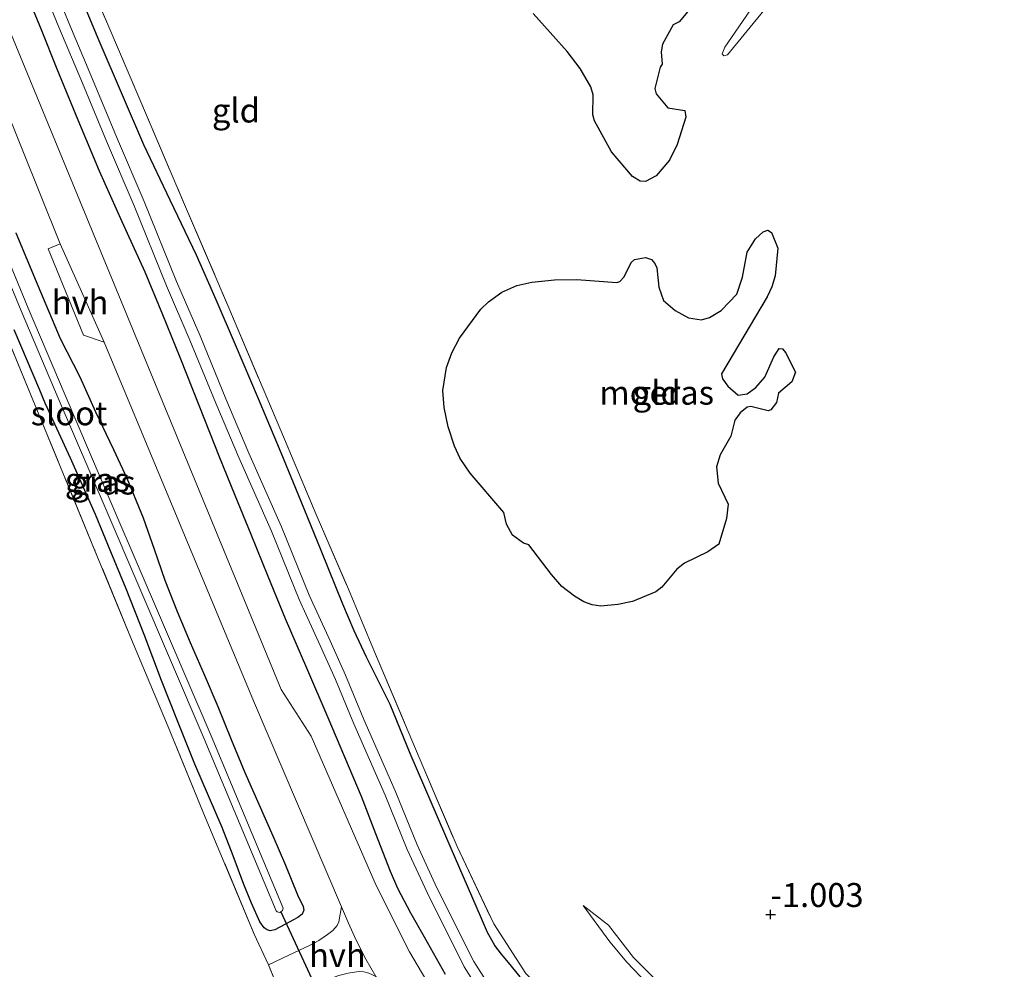
# Model space of a CAD drawing. Units: metres. Extents: x 49998 to 60000, y 406249 to 412500.
# Drawn here: x 51197 to 51300, y 408292 to 408391 of the extents above; entities that cross this region are included whole.
import ezdxf
from ezdxf.enums import TextEntityAlignment as Align

# ---------------------------------------------------------------- set-up
doc = ezdxf.new("R2010")
doc.units = ezdxf.units.M
doc.linetypes.add('IE-TERREINAFSCHEIDING', pattern=[10, 8, -2])
doc.layers.get('0').update_dxf_attribs({"lineweight": 25})
for name, color, linetype in [('B-ME-GW-HOOGTEPUNT-S-B1', 10, 'Continuous'), ('B-ME-GW-INSTEEKWATERGANG-L-B1', 10, 'Continuous'), ('B-ME-IE-MOERAS-GV-B6', 10, 'Continuous'), ('B-ME-KW-DUIKER-L-B1', 10, 'Continuous')]:
    doc.layers.add(name, color=color, linetype=linetype)
for name, color, linetype, lineweight in [('B-ME-GW-KRUINLIJN-L-B1', 93, 'Continuous', 18), ('B-ME-GW-TEENLIJN-L-B1', 93, 'Continuous', 18), ('B-ME-IE-GRASLAND-GV-B6', 93, 'Continuous', 18), ('B-ME-IE-GRONDWERKLIJN-GROND_INGERICHT-GV-B6', 253, 'Continuous', 18), ('B-ME-IE-TERREINAFSCHEIDING-DOORGANG-L-B1', 8, 'IE-TERREINAFSCHEIDING-KUNSTMATIG-OPEN', 18), ('B-ME-IE-TERREINAFSCHEIDING-RASTERHEKWERK-L-B1', 8, 'IE-TERREINAFSCHEIDING', 18), ('B-ME-OG-WATER-GV-B6', 153, 'Continuous', 18), ('B-ME-VH-VERH_SOORT-BITUMEN-GV-B6', 8, 'IE-TERREINAFSCHEIDING-NATUURLIJK-HOUTWAL', 18), ('B-ME-VH-VERH_SOORT-HALF_VERHARDING-GV-B6', 8, 'IE-TERREINAFSCHEIDING-NATUURLIJK-HOUTWAL', 18)]:
    doc.layers.add(name, color=color, linetype=linetype, lineweight=lineweight)
doc.styles.add('NLCS-ISO', font='NLCS-ISO.TTF')
doc.linetypes.add('IE-TERREINAFSCHEIDING-KUNSTMATIG-OPEN', pattern='A,7,-1.5,[67,NLCS.SHX,S=0.75,R=0,X=0,Y=0],-1.5', length=10)
doc.linetypes.add('IE-TERREINAFSCHEIDING-NATUURLIJK-HOUTWAL', pattern='A,7,-1.5,[67,NLCS.SHX,S=0.75,R=45,X=0,Y=0],-1.5,7,-1.5,[70,NLCS.SHX,S=0.75,R=0,X=0,Y=0],-1.5', length=20)

# ---------------------------------------------------------------- blocks, each defined once
blk = doc.blocks.new('hoogtepunt')
for p, q in [((-0.5, 0), (0.5, 0)), ((0, 0.5), (0, -0.5))]:
    blk.add_line(p, q)

msp = doc.modelspace()

# ---------------------------------------------------------------- linework, layer by layer
at = {"layer": 'B-ME-GW-INSTEEKWATERGANG-L-B1'}
for points in [[(51249.1979, 408291.0455, -0.6685), (51247.9723, 408292.5379, -0.7258), (51247.2525, 408293.4092, -0.7258), (51246.5495, 408294.2985, -0.7258), (51245.777, 408295.6577, -0.7258), (51245.1668, 408297.1053, -0.7258), (51241.4486, 408305.7148, -0.7258), (51237.7304, 408314.3243, -0.7258), (51235.6544, 408319.4517, -0.6658), (51233.1693, 408324.392, -0.6058), (51231.8802, 408327.1271, -0.6082), (51230.696, 408329.9112, -0.6551), (51228.4292, 408335.5249, -0.7258), (51226.3464, 408340.6172, -0.6607), (51224.2545, 408345.7057, -0.6058), (51221.8906, 408351.3401, -0.6058), (51219.5073, 408356.9666, -0.6058), (51217.4938, 408361.6514, -0.6058), (51215.4425, 408366.3197, -0.6058), (51212.692, 408372.0766, -0.7258), (51209.9544, 408377.8391, -0.8458), (51207.6032, 408383.2599, -0.7858), (51205.2934, 408388.6986, -0.7258), (51202.9511, 408394.276, -0.7258)], [(51197.565, 408393.9498, -0.7258), (51199.2229, 408389.8649, -0.7863), (51200.8595, 408385.7714, -0.8458), (51203.05, 408380.4448, -0.8574), (51205.2732, 408375.1316, -0.8458), (51207.6604, 408369.854, -0.7851), (51210.0455, 408364.5756, -0.7258), (51211.8956, 408360.1313, -0.7918), (51213.7009, 408355.6687, -0.8458), (51215.7321, 408350.5188, -0.7912), (51217.7749, 408345.3738, -0.7258), (51219.4288, 408341.2944, -0.6622), (51221.0896, 408337.2178, -0.6058), (51222.8834, 408332.8235, -0.6502), (51224.6953, 408328.4365, -0.7258), (51226.91, 408323.2648, -0.7508), (51229.1351, 408318.0974, -0.7258), (51230.8687, 408313.9916, -0.6658), (51232.6024, 408309.8857, -0.6058), (51234.1225, 408305.9717, -0.6058), (51235.6426, 408302.0576, -0.6058), (51236.4141, 408300.2909, -0.6058), (51237.7629, 408297.7272, -0.6058), (51239.1854, 408295.1972, -0.6058), (51241.3847, 408291.3191, -0.6058)], [(51196.5824, 408368.6578, -0.7327), (51198.8827, 408363.1465, -0.6813), (51201.2086, 408357.6459, -0.6127), (51203.2477, 408353.6195, -0.5502), (51204.9144, 408349.9767, -0.4062), (51206.7668, 408346.0355, -0.2827), (51208.1564, 408343.0545, -0.3092), (51209.8728, 408338.9049, -0.3727)], [(51209.8728, 408338.9049, -0.3727), (51211.0032, 408335.657, -0.401), (51212.1336, 408332.409, -0.4292), (51213.4023, 408329.1407, -0.4682), (51214.7802, 408325.9143, -0.4892), (51216.2225, 408322.5836, -0.4648), (51217.6611, 408319.2517, -0.4292), (51219.0586, 408315.805, -0.399), (51220.4592, 408312.3596, -0.3692), (51221.9237, 408309.0525, -0.3582), (51223.4116, 408305.7546, -0.3692), (51224.7133, 408302.6731, -0.3964), (51225.9756, 408299.5758, -0.4292), (51226.555, 408298.3845, -0.4265), (51226.6335, 408298, -0.4255), (51226.4675, 408297.5627, -0.4292), (51226.0011, 408297.2273, -0.4527), (51225.4871, 408296.9601, -0.4892), (51224.7744, 408296.5621, -0.5617), (51224.0578, 408296.171, -0.6092), (51223.5957, 408295.9477, -0.6092), (51223.1251, 408295.8491, -0.6092), (51222.8072, 408295.9371, -0.6092), (51222.5095, 408296.149, -0.6092), (51222.0562, 408296.7595, -0.6092), (51221.1711, 408298.7054, -0.6665), (51220.384, 408300.6706, -0.7292), (51219.2626, 408303.6466, -0.7017), (51218.1121, 408306.6098, -0.6692), (51216.6782, 408309.9073, -0.7045), (51215.2562, 408313.2099, -0.7292), (51213.5138, 408317.5834, -0.6646), (51211.7931, 408321.9659, -0.6092), (51209.9765, 408326.7424, -0.6092), (51208.1134, 408331.5003, -0.6092), (51206.5091, 408335.3872, -0.6092), (51204.9047, 408339.2741, -0.6092), (51202.2882, 408345.1434, -0.6092), (51199.6359, 408350.8959, -0.6092), (51199.0975, 408352.2431, -0.6092), (51196.4125, 408358.539, -0.7551)]]:
    msp.add_polyline3d(points, dxfattribs=at)
at = {"layer": 'B-ME-GW-KRUINLIJN-L-B1'}
msp.add_polyline3d([(51255.7815, 408298.4859, -0.7592), (51258.5471, 408294.6716, -0.7592), (51260.3115, 408292.565, -0.7592), (51266.6867, 408285.8819, -0.7592), (51267.864, 408284.8325, -0.7592), (51269.7921, 408283.4699, -0.7592), (51271.8841, 408282.3617, -0.7592), (51276.8498, 408280.7106, -0.6992), (51290.0759, 408274.6601, -0.7592), (51295.9379, 408272.652, -0.6992), (51301.1875, 408269.7335, -0.6992)], dxfattribs=at)
at = {"layer": 'B-ME-GW-TEENLIJN-L-B1'}
msp.add_polyline3d([(51255.7815, 408298.4859, -0.7592), (51258.4105, 408296.4295, -0.9758), (51261.0312, 408293.0545, -0.9392), (51266.3759, 408287.6597, -0.9392), (51268.5707, 408285.8024, -0.9692), (51271.0081, 408284.3216, -0.9992), (51283.9642, 408278.5545, -0.9992), (51291.555, 408275.8498, -0.9992), (51304.4437, 408270.1431, -0.9992)], dxfattribs=at)
at = {"layer": 'B-ME-IE-GRASLAND-GV-B6'}
for points in [[(51246.719, 408288.9101, -2.2499), (51244.3634, 408292.6417, -2.2499), (51240.5218, 408300.3267, -2.2499), (51238.4614, 408304.8002, -2.1899), (51236.1652, 408310.4396, -2.1899), (51232.885, 408317.8833, -2.1899), (51230.9792, 408322.5154, -2.1899), (51229.3616, 408326.086, -2.1899), (51227.1798, 408330.8681, -2.1899), (51224.3056, 408337.9839, -2.1899), (51220.881, 408345.682, -2.1899), (51218.4979, 408351.3375, -2.1899), (51215.8011, 408357.8948, -2.1899), (51213.3479, 408363.58, -2.1899), (51209.9777, 408371.9127, -2.1899), (51207.0978, 408378.6754, -2.1899), (51204.5827, 408384.7004, -2.1899), (51202.1212, 408390.5535, -2.1899), (51199.3984, 408397.2871, -2.1899)], [(51198.3407, 408396.8626, -2.1899), (51201.0676, 408390.1189, -2.1899), (51203.5316, 408384.26, -2.1899), (51206.0476, 408378.2326, -2.1899), (51208.925, 408371.4758, -2.1899), (51212.2963, 408363.1405, -2.1899), (51214.7509, 408357.4522, -2.1899), (51217.4458, 408350.8995, -2.1899), (51219.8351, 408345.2291, -2.1899), (51223.2563, 408337.5387, -2.1899), (51226.1325, 408330.4179, -2.1899), (51228.3241, 408325.6143, -2.1899), (51229.9328, 408322.0633, -2.1899), (51231.8365, 408317.4366, -2.1899), (51235.1155, 408309.9953, -2.1899), (51237.4195, 408304.3203, -2.1899), (51239.4875, 408299.8302, -2.2499), (51243.3629, 408292.0777, -2.2499), (51245.7796, 408288.2492, -2.2499)], [(51202.9511, 408394.276, -0.7258), (51205.2934, 408388.6986, -0.7258), (51207.6032, 408383.2599, -0.7858), (51209.9544, 408377.8391, -0.8458), (51212.692, 408372.0766, -0.7258), (51215.4425, 408366.3197, -0.6058), (51217.4938, 408361.6514, -0.6058), (51219.5073, 408356.9666, -0.6058), (51221.8906, 408351.3401, -0.6058), (51224.2545, 408345.7057, -0.6058), (51226.3464, 408340.6172, -0.6607), (51228.4292, 408335.5249, -0.7258), (51230.696, 408329.9112, -0.6551), (51231.8802, 408327.1271, -0.6082), (51233.1693, 408324.392, -0.6058), (51235.6544, 408319.4517, -0.6658), (51237.7304, 408314.3243, -0.7258), (51241.4486, 408305.7148, -0.7258), (51245.1668, 408297.1053, -0.7258), (51245.777, 408295.6577, -0.7258), (51246.5495, 408294.2985, -0.7258), (51247.2525, 408293.4092, -0.7258), (51247.9723, 408292.5379, -0.7258), (51249.1979, 408291.0455, -0.6685)], [(51241.3847, 408291.3191, -0.6058), (51239.1854, 408295.1972, -0.6058), (51237.7629, 408297.7272, -0.6058), (51236.4141, 408300.2909, -0.6058), (51235.6426, 408302.0576, -0.6058), (51234.1225, 408305.9717, -0.6058), (51232.6024, 408309.8857, -0.6058), (51230.8687, 408313.9916, -0.6658), (51229.1351, 408318.0974, -0.7258), (51226.91, 408323.2648, -0.7508), (51224.6953, 408328.4365, -0.7258), (51222.8834, 408332.8235, -0.6502), (51221.0896, 408337.2178, -0.6058), (51219.4288, 408341.2944, -0.6622), (51217.7749, 408345.3738, -0.7258), (51215.7321, 408350.5188, -0.7912), (51213.7009, 408355.6687, -0.8458), (51211.8956, 408360.1313, -0.7918), (51210.0455, 408364.5756, -0.7258), (51207.6604, 408369.854, -0.7851), (51205.2732, 408375.1316, -0.8458), (51203.05, 408380.4448, -0.8574), (51200.8595, 408385.7714, -0.8458), (51199.2229, 408389.8649, -0.7863), (51197.565, 408393.9498, -0.7258)], [(51193.1804, 408387.4231, -0.4927), (51201.2296, 408367.4995, -0.4927), (51199.9517, 408366.9807, -0.4927), (51203.6537, 408357.9725, -0.4927), (51205.807, 408357.2581, -0.5241), (51221.3858, 408319.824, -0.4327), (51230.567, 408298.3511, -0.4327), (51230.4208, 408297.5623, -0.4027), (51230.2745, 408296.7735, -0.3727), (51230.1157, 408296.3765, -0.3624), (51229.6631, 408295.8821, -0.3634), (51229.1111, 408295.4657, -0.3727), (51228.1949, 408294.8274, -0.4089), (51227.2347, 408294.2871, -0.4327), (51225.0828, 408293.2825, -0.4128), (51222.931, 408292.2779, -0.3929), (51221.4614, 408295.4824, -0.4027), (51216.1817, 408308.1112, -0.4627), (51212.4929, 408317.1045, -0.5227), (51208.6476, 408326.2169, -0.3427), (51204.8086, 408335.5861, -0.3427), (51199.1572, 408349.2722, -0.4327), (51195.3072, 408358.6715, -0.4327)], [(51191.9927, 408372.9402, -1.7527), (51197.1471, 408360.5018, -1.7527), (51201.0089, 408351.4041, -1.7527), (51205.9938, 408339.7615, -1.7527), (51216.2321, 408315.8742, -1.7527), (51223.7483, 408297.9055, -1.7527), (51223.8499, 408297.8151, -1.7527), (51224.1115, 408297.7341, -1.7527), (51224.2489, 408297.809, -1.7527), (51224.398, 408297.9596, -1.7527), (51224.491, 408298.2162, -1.7527), (51216.9734, 408316.1881, -1.7527), (51206.7141, 408340.0699, -1.7527), (51201.7296, 408351.7114, -1.7527), (51197.8697, 408360.8049, -1.7527), (51192.7125, 408373.2497, -1.7527)], [(51209.8728, 408338.9049, -0.3727), (51208.1564, 408343.0545, -0.3092), (51206.7668, 408346.0355, -0.2827), (51204.9144, 408349.9767, -0.4062), (51203.2477, 408353.6195, -0.5502), (51201.2086, 408357.6459, -0.6127), (51198.8827, 408363.1465, -0.6813), (51196.5824, 408368.6578, -0.7327)], [(51196.5824, 408368.6578, -0.7327), (51198.8827, 408363.1465, -0.6813), (51201.2086, 408357.6459, -0.6127), (51203.2477, 408353.6195, -0.5502), (51204.9144, 408349.9767, -0.4062), (51206.7668, 408346.0355, -0.2827), (51208.1564, 408343.0545, -0.3092), (51209.8728, 408338.9049, -0.3727)], [(51196.4125, 408358.539, -0.7551), (51199.0975, 408352.2431, -0.6092), (51199.6359, 408350.8959, -0.6092), (51202.2882, 408345.1434, -0.6092), (51204.9047, 408339.2741, -0.6092), (51206.5091, 408335.3872, -0.6092), (51208.1134, 408331.5003, -0.6092), (51209.9765, 408326.7424, -0.6092), (51211.7931, 408321.9659, -0.6092), (51213.5138, 408317.5834, -0.6646), (51215.2562, 408313.2099, -0.7292), (51216.6782, 408309.9073, -0.7045), (51218.1121, 408306.6098, -0.6692), (51219.2626, 408303.6466, -0.7017), (51220.384, 408300.6706, -0.7292), (51221.1711, 408298.7054, -0.6665), (51222.0562, 408296.7595, -0.6092), (51222.5095, 408296.149, -0.6092), (51222.8072, 408295.9371, -0.6092), (51223.1251, 408295.8491, -0.6092), (51223.5957, 408295.9477, -0.6092), (51224.0578, 408296.171, -0.6092), (51224.7744, 408296.5621, -0.5617), (51225.4871, 408296.9601, -0.4892), (51226.0011, 408297.2273, -0.4527), (51226.4675, 408297.5627, -0.4292), (51226.6335, 408298, -0.4255), (51226.555, 408298.3845, -0.4265), (51225.9756, 408299.5758, -0.4292), (51224.7133, 408302.6731, -0.3964), (51223.4116, 408305.7546, -0.3692), (51221.9237, 408309.0525, -0.3582), (51220.4592, 408312.3596, -0.3692), (51219.0586, 408315.805, -0.399), (51217.6611, 408319.2517, -0.4292), (51216.2225, 408322.5836, -0.4648), (51214.7802, 408325.9143, -0.4892), (51213.4023, 408329.1407, -0.4682), (51212.1336, 408332.409, -0.4292), (51211.0032, 408335.657, -0.401), (51209.8728, 408338.9049, -0.3727)], [(51209.8728, 408338.9049, -0.3727), (51211.0032, 408335.657, -0.401), (51212.1336, 408332.409, -0.4292), (51213.4023, 408329.1407, -0.4682), (51214.7802, 408325.9143, -0.4892), (51216.2225, 408322.5836, -0.4648), (51217.6611, 408319.2517, -0.4292), (51219.0586, 408315.805, -0.399), (51220.4592, 408312.3596, -0.3692), (51221.9237, 408309.0525, -0.3582), (51223.4116, 408305.7546, -0.3692), (51224.7133, 408302.6731, -0.3964), (51225.9756, 408299.5758, -0.4292), (51226.555, 408298.3845, -0.4265), (51226.6335, 408298, -0.4255), (51226.4675, 408297.5627, -0.4292), (51226.0011, 408297.2273, -0.4527), (51225.4871, 408296.9601, -0.4892), (51224.7744, 408296.5621, -0.5617), (51224.0578, 408296.171, -0.6092), (51223.5957, 408295.9477, -0.6092), (51223.1251, 408295.8491, -0.6092), (51222.8072, 408295.9371, -0.6092), (51222.5095, 408296.149, -0.6092), (51222.0562, 408296.7595, -0.6092), (51221.1711, 408298.7054, -0.6665), (51220.384, 408300.6706, -0.7292), (51219.2626, 408303.6466, -0.7017), (51218.1121, 408306.6098, -0.6692), (51216.6782, 408309.9073, -0.7045), (51215.2562, 408313.2099, -0.7292), (51213.5138, 408317.5834, -0.6646), (51211.7931, 408321.9659, -0.6092), (51209.9765, 408326.7424, -0.6092), (51208.1134, 408331.5003, -0.6092), (51206.5091, 408335.3872, -0.6092), (51204.9047, 408339.2741, -0.6092), (51202.2882, 408345.1434, -0.6092), (51199.6359, 408350.8959, -0.6092), (51199.0975, 408352.2431, -0.6092), (51196.4125, 408358.539, -0.7551)], [(51301.1875, 408269.7335, -0.6992), (51295.9379, 408272.652, -0.6992), (51290.0759, 408274.6601, -0.7592), (51276.8498, 408280.7106, -0.6992), (51271.8841, 408282.3617, -0.7592), (51269.7921, 408283.4699, -0.7592), (51267.864, 408284.8325, -0.7592), (51266.6867, 408285.8819, -0.7592), (51260.3115, 408292.565, -0.7592), (51258.5471, 408294.6716, -0.7592), (51255.7815, 408298.4859, -0.7592), (51258.4105, 408296.4295, -0.9758), (51261.0312, 408293.0545, -0.9392), (51266.3759, 408287.6597, -0.9392), (51268.5707, 408285.8024, -0.9692), (51271.0081, 408284.3216, -0.9992), (51283.9642, 408278.5545, -0.9992), (51291.555, 408275.8498, -0.9992), (51304.4437, 408270.1431, -0.9992)]]:
    msp.add_polyline3d(points, dxfattribs=at)
at = {"layer": 'B-ME-IE-GRONDWERKLIJN-GROND_INGERICHT-GV-B6'}
for points in [[(51337.0718, 408236.4324, -0.6652), (51287.4804, 408254.9001, -0.4927), (51268.0314, 408263.7702, -0.6127), (51258.3032, 408269.6267, -0.5527), (51254.415, 408272.7497, -0.5341), (51249.3717, 408277.3516, -0.5085), (51246.3212, 408280.8634, -0.4927), (51239.8244, 408289.9864, -0.4927), (51237.6649, 408293.6295, -0.4927), (51234.1721, 408300.5585, -0.4927), (51227.3918, 408316.1357, -0.4327), (51224.2771, 408321.0291, -0.4327), (51183.937, 408418.8886, -0.6127)], [(51300.8032, 408261.8244, -0.665), (51295.0038, 408264.102, -0.665), (51289.2771, 408266.4157, -0.665), (51284.0926, 408268.5882, -0.665), (51278.4109, 408270.8616, -0.665), (51273.0187, 408273.5036, -0.665), (51267.7148, 408276.2893, -0.785), (51262.9536, 408279.5004, -0.785), (51258.4274, 408283.2909, -0.785), (51254.031, 408287.2488, -0.785), (51249.7742, 408291.3854, -0.785), (51246.4432, 408296.5561, -0.785), (51242.6201, 408304.6387, -0.785), (51239.0485, 408313.0024, -0.575), (51234.0024, 408324.948, -0.455), (51231.2835, 408331.4705, -0.455), (51227.9072, 408339.2699, -0.575), (51224.6024, 408347.1266, -0.575), (51218.7967, 408360.8453, -0.455), (51214.1995, 408371.62, -0.455), (51209.529, 408382.5614, -0.695), (51206.1716, 408390.4046, -0.695), (51201.6145, 408400.8399, -0.695)], [(51201.6145, 408400.8399, -0.695), (51206.1716, 408390.4046, -0.695), (51209.529, 408382.5614, -0.695), (51214.1995, 408371.62, -0.455), (51218.7967, 408360.8453, -0.455), (51224.6024, 408347.1266, -0.575), (51227.9072, 408339.2699, -0.575), (51231.2835, 408331.4705, -0.455), (51234.0024, 408324.948, -0.455), (51239.0485, 408313.0024, -0.575), (51242.6201, 408304.6387, -0.785), (51246.4432, 408296.5561, -0.785), (51249.7742, 408291.3854, -0.785), (51254.031, 408287.2488, -0.785), (51258.4274, 408283.2909, -0.785), (51262.9536, 408279.5004, -0.785), (51267.7148, 408276.2893, -0.785), (51273.0187, 408273.5036, -0.665), (51278.4109, 408270.8616, -0.665), (51284.0926, 408268.5882, -0.665), (51289.2771, 408266.4157, -0.665), (51295.0038, 408264.102, -0.665), (51300.8032, 408261.8244, -0.665)], [(51276.9277, 408397.3275, -1.2392), (51270.5347, 408388.0157, -1.2392), (51270.2739, 408387.317, -1.2392), (51270.4563, 408387.1131, -1.2392), (51270.8354, 408387.2194, -1.2392), (51276.6842, 408394.3838, -1.2392)], [(51249.1979, 408291.0455, -0.6685), (51247.9723, 408292.5379, -0.7258), (51247.2525, 408293.4092, -0.7258), (51246.5495, 408294.2985, -0.7258), (51245.777, 408295.6577, -0.7258), (51245.1668, 408297.1053, -0.7258), (51241.4486, 408305.7148, -0.7258), (51237.7304, 408314.3243, -0.7258), (51235.6544, 408319.4517, -0.6658), (51233.1693, 408324.392, -0.6058), (51231.8802, 408327.1271, -0.6082), (51230.696, 408329.9112, -0.6551), (51228.4292, 408335.5249, -0.7258), (51226.3464, 408340.6172, -0.6607), (51224.2545, 408345.7057, -0.6058), (51221.8906, 408351.3401, -0.6058), (51219.5073, 408356.9666, -0.6058), (51217.4938, 408361.6514, -0.6058), (51215.4425, 408366.3197, -0.6058), (51212.692, 408372.0766, -0.7258), (51209.9544, 408377.8391, -0.8458), (51207.6032, 408383.2599, -0.7858), (51205.2934, 408388.6986, -0.7258), (51202.9511, 408394.276, -0.7258)], [(51197.565, 408393.9498, -0.7258), (51199.2229, 408389.8649, -0.7863), (51200.8595, 408385.7714, -0.8458), (51203.05, 408380.4448, -0.8574), (51205.2732, 408375.1316, -0.8458), (51207.6604, 408369.854, -0.7851), (51210.0455, 408364.5756, -0.7258), (51211.8956, 408360.1313, -0.7918), (51213.7009, 408355.6687, -0.8458), (51215.7321, 408350.5188, -0.7912), (51217.7749, 408345.3738, -0.7258), (51219.4288, 408341.2944, -0.6622), (51221.0896, 408337.2178, -0.6058), (51222.8834, 408332.8235, -0.6502), (51224.6953, 408328.4365, -0.7258), (51226.91, 408323.2648, -0.7508), (51229.1351, 408318.0974, -0.7258), (51230.8687, 408313.9916, -0.6658), (51232.6024, 408309.8857, -0.6058), (51234.1225, 408305.9717, -0.6058), (51235.6426, 408302.0576, -0.6058), (51236.4141, 408300.2909, -0.6058), (51237.7629, 408297.7272, -0.6058), (51239.1854, 408295.1972, -0.6058), (51241.3847, 408291.3191, -0.6058)], [(51250.5584, 408391.5234, -1.1792), (51254.1126, 408387.5686, -1.1792), (51255.454, 408385.8071, -1.1792), (51256.5822, 408383.8968, -1.1792), (51256.8108, 408383.0463, -1.1792), (51256.7917, 408380.9753, -1.1792), (51256.9508, 408380.3242, -1.1792), (51258.7155, 408377.1185, -1.2202), (51260.9077, 408374.5392, -1.2392), (51261.703, 408374.0396, -1.2392), (51262.2593, 408374.0124, -1.2392), (51263.3748, 408374.6067, -1.2392), (51264.7932, 408376.2503, -1.2297), (51265.5626, 408377.8831, -1.1978), (51266.4698, 408380.7211, -1.2089), (51266.3757, 408381.4091, -1.2363), (51264.5926, 408381.6996, -1.2425), (51263.3789, 408383.1519, -1.2425), (51263.2517, 408383.7118, -1.2425), (51263.8012, 408385.9555, -1.2425), (51263.9991, 408386.2443, -1.2425), (51263.9171, 408387.5339, -1.2425), (51264.0428, 408388.3535, -1.2425), (51265.1721, 408390.3615, -1.2425), (51265.7975, 408390.6523, -1.2425), (51266.6892, 408391.7384, -1.2425)], [(51273.7764, 408352.5134, -1.1825), (51272.8849, 408351.8575, -1.1825), (51271.9448, 408351.7026, -1.1825), (51270.8735, 408352.6693, -1.1825), (51270.306, 408353.4326, -1.1825), (51270.2085, 408353.94, -1.1825), (51274.9667, 408361.9663, -1.1825), (51275.4639, 408363.0389, -1.1825), (51275.7875, 408364.1727, -1.1825), (51276.0636, 408367.0425, -1.1825), (51275.4065, 408368.7057, -1.1825), (51275.0289, 408368.9283, -1.1825), (51274.544, 408368.7506, -1.1825), (51273.7599, 408368.0346, -1.1825), (51272.8943, 408366.6446, -1.1825), (51272.393, 408364.0311, -1.1825), (51271.8107, 408362.2575, -1.1825), (51270.1588, 408360.5489, -1.1825), (51268.9502, 408359.8187, -1.1825), (51268.128, 408359.5831, -1.1825), (51266.7651, 408359.7921, -1.1825), (51265.3749, 408360.5638, -1.1825), (51264.1459, 408361.582, -1.1825), (51263.677, 408362.9869, -1.1825), (51263.4392, 408364.998, -1.1825), (51263.2577, 408365.4663, -1.1825), (51262.9044, 408365.8853, -1.1825), (51262.2631, 408366.095, -1.1825), (51261.109, 408365.8729, -1.1825), (51260.7845, 408365.5601, -1.1825), (51260.0461, 408364.0611, -1.1825), (51259.6112, 408363.5738, -1.1825), (51259.2751, 408363.4632, -1.1825), (51255.1088, 408363.792, -1.1825), (51252.7634, 408363.7374, -1.1825), (51250.4195, 408363.5242, -1.1825), (51248.8579, 408363.1518, -1.1825), (51247.2758, 408362.4528, -1.1825), (51245.9065, 408361.4727, -1.1825), (51245.0894, 408360.6816, -1.1825), (51242.876, 408357.65, -1.1825), (51242.086, 408356.139, -1.1825), (51241.528, 408354.6001, -1.1825), (51241.1438, 408352.203, -1.1825), (51241.266, 408350.4191, -1.1825), (51241.6986, 408348.4117, -1.1802), (51242.3567, 408346.3969, -1.1769), (51242.9556, 408345.1225, -1.1768), (51243.9954, 408343.5959, -1.1825), (51247.5053, 408339.4805, -1.2425), (51247.7869, 408338.2553, -1.2425), (51248.3847, 408337.1116, -1.2425), (51249.5541, 408336.2663, -1.2425), (51250.0865, 408336.1135, -1.2425), (51252.4695, 408332.9997, -1.1825), (51253.5624, 408331.7746, -1.1776), (51254.8511, 408330.7333, -1.1809), (51255.8349, 408330.1462, -1.1825), (51256.7018, 408329.829, -1.1825), (51257.603, 408329.7172, -1.1825), (51259.3999, 408329.8701, -1.1825), (51260.913, 408330.1857, -1.1825), (51263.3465, 408331.1975, -1.1825), (51263.987, 408331.7057, -1.1825), (51265.5277, 408333.5539, -1.1825), (51266.3461, 408334.1842, -1.1825), (51268.7903, 408335.3715, -1.1825), (51269.912, 408336.1574, -1.1825), (51270.7372, 408338.852, -1.1825), (51270.8814, 408340.3345, -1.1825), (51269.861, 408342.5459, -1.1825), (51269.6788, 408344.256, -1.1825), (51270.0664, 408345.4885, -1.1825), (51271.172, 408347.451, -1.1825), (51271.5941, 408349.0994, -1.1825), (51272.1421, 408349.8704, -1.1825), (51272.8877, 408350.4532, -1.1825), (51273.2594, 408350.5546, -1.1825), (51275.0659, 408350.0855, -1.1825), (51275.3394, 408350.202, -1.1825), (51275.9388, 408350.9618, -1.1825), (51276.1428, 408351.914, -1.1825), (51277.5312, 408353.1019, -1.1825), (51277.923, 408354.1072, -1.1825), (51276.8949, 408356.1652, -1.1825), (51276.5702, 408356.557, -1.1825), (51276.226, 408356.5948, -1.1825), (51275.6512, 408355.7165, -1.1825), (51274.7186, 408353.5888, -1.1825), (51273.7764, 408352.5134, -1.1825)], [(51195.3072, 408358.6715, -0.4327), (51199.1572, 408349.2722, -0.4327), (51204.8086, 408335.5861, -0.3427), (51208.6476, 408326.2169, -0.3427), (51212.4929, 408317.1045, -0.5227), (51216.1817, 408308.1112, -0.4627), (51221.4614, 408295.4824, -0.4027), (51222.931, 408292.2779, -0.3929), (51224.5205, 408288.492, -0.4927)], [(51304.4437, 408270.1431, -0.9992), (51291.555, 408275.8498, -0.9992), (51283.9642, 408278.5545, -0.9992), (51271.0081, 408284.3216, -0.9992), (51268.5707, 408285.8024, -0.9692), (51266.3759, 408287.6597, -0.9392), (51261.0312, 408293.0545, -0.9392), (51258.4105, 408296.4295, -0.9758), (51255.7815, 408298.4859, -0.7592), (51258.5471, 408294.6716, -0.7592), (51260.3115, 408292.565, -0.7592), (51266.6867, 408285.8819, -0.7592), (51267.864, 408284.8325, -0.7592), (51269.7921, 408283.4699, -0.7592), (51271.8841, 408282.3617, -0.7592), (51276.8498, 408280.7106, -0.6992), (51290.0759, 408274.6601, -0.7592), (51295.9379, 408272.652, -0.6992), (51301.1875, 408269.7335, -0.6992)]]:
    msp.add_polyline3d(points, dxfattribs=at)
at = {"layer": 'B-ME-IE-MOERAS-GV-B6'}
for points in [[(51266.6892, 408391.7384, -1.2425), (51265.7975, 408390.6523, -1.2425), (51265.1721, 408390.3615, -1.2425), (51264.0428, 408388.3535, -1.2425), (51263.9171, 408387.5339, -1.2425), (51263.9991, 408386.2443, -1.2425), (51263.8012, 408385.9555, -1.2425), (51263.2517, 408383.7118, -1.2425), (51263.3789, 408383.1519, -1.2425), (51264.5926, 408381.6996, -1.2425), (51266.3757, 408381.4091, -1.2363), (51266.4698, 408380.7211, -1.2089), (51265.5626, 408377.8831, -1.1978), (51264.7932, 408376.2503, -1.2297), (51263.3748, 408374.6067, -1.2392), (51262.2593, 408374.0124, -1.2392), (51261.703, 408374.0396, -1.2392), (51260.9077, 408374.5392, -1.2392), (51258.7155, 408377.1185, -1.2202), (51256.9508, 408380.3242, -1.1792), (51256.7917, 408380.9753, -1.1792), (51256.8108, 408383.0463, -1.1792), (51256.5822, 408383.8968, -1.1792), (51255.454, 408385.8071, -1.1792), (51254.1126, 408387.5686, -1.1792), (51250.5584, 408391.5234, -1.1792)], [(51273.7764, 408352.5134, -1.1825), (51274.7186, 408353.5888, -1.1825), (51275.6512, 408355.7165, -1.1825), (51276.226, 408356.5948, -1.1825), (51276.5702, 408356.557, -1.1825), (51276.8949, 408356.1652, -1.1825), (51277.923, 408354.1072, -1.1825), (51277.5312, 408353.1019, -1.1825), (51276.1428, 408351.914, -1.1825), (51275.9388, 408350.9618, -1.1825), (51275.3394, 408350.202, -1.1825), (51275.0659, 408350.0855, -1.1825), (51273.2594, 408350.5546, -1.1825), (51272.8877, 408350.4532, -1.1825), (51272.1421, 408349.8704, -1.1825), (51271.5941, 408349.0994, -1.1825), (51271.172, 408347.451, -1.1825), (51270.0664, 408345.4885, -1.1825), (51269.6788, 408344.256, -1.1825), (51269.861, 408342.5459, -1.1825), (51270.8814, 408340.3345, -1.1825), (51270.7372, 408338.852, -1.1825), (51269.912, 408336.1574, -1.1825), (51268.7903, 408335.3715, -1.1825), (51266.3461, 408334.1842, -1.1825), (51265.5277, 408333.5539, -1.1825), (51263.987, 408331.7057, -1.1825), (51263.3465, 408331.1975, -1.1825), (51260.913, 408330.1857, -1.1825), (51259.3999, 408329.8701, -1.1825), (51257.603, 408329.7172, -1.1825), (51256.7018, 408329.829, -1.1825), (51255.8349, 408330.1462, -1.1825), (51254.8511, 408330.7333, -1.1809), (51253.5624, 408331.7746, -1.1776), (51252.4695, 408332.9997, -1.1825), (51250.0865, 408336.1135, -1.2425), (51249.5541, 408336.2663, -1.2425), (51248.3847, 408337.1116, -1.2425), (51247.7869, 408338.2553, -1.2425), (51247.5053, 408339.4805, -1.2425), (51243.9954, 408343.5959, -1.1825), (51242.9556, 408345.1225, -1.1768), (51242.3567, 408346.3969, -1.1769), (51241.6986, 408348.4117, -1.1802), (51241.266, 408350.4191, -1.1825), (51241.1438, 408352.203, -1.1825), (51241.528, 408354.6001, -1.1825), (51242.086, 408356.139, -1.1825), (51242.876, 408357.65, -1.1825), (51245.0894, 408360.6816, -1.1825), (51245.9065, 408361.4727, -1.1825), (51247.2758, 408362.4528, -1.1825), (51248.8579, 408363.1518, -1.1825), (51250.4195, 408363.5242, -1.1825), (51252.7634, 408363.7374, -1.1825), (51255.1088, 408363.792, -1.1825), (51259.2751, 408363.4632, -1.1825), (51259.6112, 408363.5738, -1.1825), (51260.0461, 408364.0611, -1.1825), (51260.7845, 408365.5601, -1.1825), (51261.109, 408365.8729, -1.1825), (51262.2631, 408366.095, -1.1825), (51262.9044, 408365.8853, -1.1825), (51263.2577, 408365.4663, -1.1825), (51263.4392, 408364.998, -1.1825), (51263.677, 408362.9869, -1.1825), (51264.1459, 408361.582, -1.1825), (51265.3749, 408360.5638, -1.1825), (51266.7651, 408359.7921, -1.1825), (51268.128, 408359.5831, -1.1825), (51268.9502, 408359.8187, -1.1825), (51270.1588, 408360.5489, -1.1825), (51271.8107, 408362.2575, -1.1825), (51272.393, 408364.0311, -1.1825), (51272.8943, 408366.6446, -1.1825), (51273.7599, 408368.0346, -1.1825), (51274.544, 408368.7506, -1.1825), (51275.0289, 408368.9283, -1.1825), (51275.4065, 408368.7057, -1.1825), (51276.0636, 408367.0425, -1.1825), (51275.7875, 408364.1727, -1.1825), (51275.4639, 408363.0389, -1.1825), (51274.9667, 408361.9663, -1.1825), (51270.2085, 408353.94, -1.1825), (51270.306, 408353.4326, -1.1825), (51270.8735, 408352.6693, -1.1825), (51271.9448, 408351.7026, -1.1825), (51272.8849, 408351.8575, -1.1825), (51273.7764, 408352.5134, -1.1825)]]:
    msp.add_polyline3d(points, dxfattribs=at)
at = {"layer": 'B-ME-IE-TERREINAFSCHEIDING-DOORGANG-L-B1'}
msp.add_line((51222.931, 408292.2779, -0.3929), (51224.5205, 408288.492, -0.4927), dxfattribs=at)
at = {"layer": 'B-ME-IE-TERREINAFSCHEIDING-RASTERHEKWERK-L-B1'}
for points in [[(51201.6145, 408400.8399, -0.695), (51206.1716, 408390.4046, -0.695), (51209.529, 408382.5614, -0.695), (51214.1995, 408371.62, -0.455), (51218.7967, 408360.8453, -0.455), (51224.6024, 408347.1266, -0.575), (51227.9072, 408339.2699, -0.575), (51231.2835, 408331.4705, -0.455), (51234.0024, 408324.948, -0.455), (51239.0485, 408313.0024, -0.575), (51242.6201, 408304.6387, -0.785), (51246.4432, 408296.5561, -0.785), (51249.7742, 408291.3854, -0.785), (51254.031, 408287.2488, -0.785), (51258.4274, 408283.2909, -0.785), (51262.9536, 408279.5004, -0.785), (51267.7148, 408276.2893, -0.785), (51273.0187, 408273.5036, -0.665), (51278.4109, 408270.8616, -0.665), (51284.0926, 408268.5882, -0.665), (51289.2771, 408266.4157, -0.665), (51295.0038, 408264.102, -0.665), (51300.8032, 408261.8244, -0.665)], [(51222.931, 408292.2779, -0.3929), (51221.4614, 408295.4824, -0.4027), (51216.1817, 408308.1112, -0.4627), (51212.4929, 408317.1045, -0.5227), (51208.6476, 408326.2169, -0.3427), (51204.8086, 408335.5861, -0.3427), (51199.1572, 408349.2722, -0.4327), (51195.3072, 408358.6715, -0.4327), (51188.3362, 408375.097, -0.4327), (51175.3881, 408370.6747, -0.2527), (51148.2857, 408361.8433, 0.0113)]]:
    msp.add_polyline3d(points, dxfattribs=at)
at = {"layer": 'B-ME-KW-DUIKER-L-B1'}
msp.add_line((51224.2489, 408297.809, -1.7527), (51229.6989, 408286.0089, -1.595), dxfattribs=at)
at = {"layer": 'B-ME-OG-WATER-GV-B6'}
for points in [[(51199.3984, 408397.2871, -2.1899), (51202.1212, 408390.5535, -2.1899), (51204.5827, 408384.7004, -2.1899), (51207.0978, 408378.6754, -2.1899), (51209.9777, 408371.9127, -2.1899), (51213.3479, 408363.58, -2.1899), (51215.8011, 408357.8948, -2.1899), (51218.4979, 408351.3375, -2.1899), (51220.881, 408345.682, -2.1899), (51224.3056, 408337.9839, -2.1899), (51227.1798, 408330.8681, -2.1899), (51229.3616, 408326.086, -2.1899), (51230.9792, 408322.5154, -2.1899), (51232.885, 408317.8833, -2.1899), (51236.1652, 408310.4396, -2.1899), (51238.4614, 408304.8002, -2.1899), (51240.5218, 408300.3267, -2.2499), (51244.3634, 408292.6417, -2.2499), (51246.719, 408288.9101, -2.2499)], [(51276.6842, 408394.3838, -1.2392), (51270.8354, 408387.2194, -1.2392), (51270.4563, 408387.1131, -1.2392), (51270.2739, 408387.317, -1.2392), (51270.5347, 408388.0157, -1.2392), (51276.9277, 408397.3275, -1.2392)], [(51245.7796, 408288.2492, -2.2499), (51243.3629, 408292.0777, -2.2499), (51239.4875, 408299.8302, -2.2499), (51237.4195, 408304.3203, -2.1899), (51235.1155, 408309.9953, -2.1899), (51231.8365, 408317.4366, -2.1899), (51229.9328, 408322.0633, -2.1899), (51228.3241, 408325.6143, -2.1899), (51226.1325, 408330.4179, -2.1899), (51223.2563, 408337.5387, -2.1899), (51219.8351, 408345.2291, -2.1899), (51217.4458, 408350.8995, -2.1899), (51214.7509, 408357.4522, -2.1899), (51212.2963, 408363.1405, -2.1899), (51208.925, 408371.4758, -2.1899), (51206.0476, 408378.2326, -2.1899), (51203.5316, 408384.26, -2.1899), (51201.0676, 408390.1189, -2.1899), (51198.3407, 408396.8626, -2.1899)], [(51192.7125, 408373.2497, -1.7527), (51197.8697, 408360.8049, -1.7527), (51201.7296, 408351.7114, -1.7527), (51206.7141, 408340.0699, -1.7527), (51216.9734, 408316.1881, -1.7527), (51224.491, 408298.2162, -1.7527), (51224.398, 408297.9596, -1.7527), (51224.2489, 408297.809, -1.7527), (51224.1115, 408297.7341, -1.7527), (51223.8499, 408297.8151, -1.7527), (51223.7483, 408297.9055, -1.7527), (51216.2321, 408315.8742, -1.7527), (51205.9938, 408339.7615, -1.7527), (51201.0089, 408351.4041, -1.7527), (51197.1471, 408360.5018, -1.7527), (51191.9927, 408372.9402, -1.7527)]]:
    msp.add_polyline3d(points, dxfattribs=at)
at = {"layer": 'B-ME-VH-VERH_SOORT-BITUMEN-GV-B6'}
for points in [[(51183.937, 408418.8886, -0.6127), (51224.2771, 408321.0291, -0.4327), (51227.3918, 408316.1357, -0.4327), (51234.1721, 408300.5585, -0.4927), (51237.6649, 408293.6295, -0.4927), (51239.8244, 408289.9864, -0.4927), (51246.3212, 408280.8634, -0.4927), (51249.3717, 408277.3516, -0.5085), (51254.415, 408272.7497, -0.5341), (51258.3032, 408269.6267, -0.5527), (51268.0314, 408263.7702, -0.6127), (51287.4804, 408254.9001, -0.4927), (51337.0718, 408236.4324, -0.6652)], [(51331.1542, 408234.7959, -0.6153), (51274.475, 408256.1235, -0.4927), (51262.3784, 408261.8173, -0.4927), (51251.5952, 408269.2694, -0.4716), (51246.2214, 408273.9994, -0.3727), (51243.4807, 408277.3989, -0.3727), (51234.1352, 408291.078, -0.3727), (51233.0961, 408292.8742, -0.3727), (51232.06, 408294.9275, -0.3727), (51231.3078, 408296.6369, -0.4027), (51230.567, 408298.3511, -0.4327), (51221.3858, 408319.824, -0.4327), (51205.807, 408357.2581, -0.5241), (51201.2296, 408367.4995, -0.4927), (51193.1804, 408387.4231, -0.4927)]]:
    msp.add_polyline3d(points, dxfattribs=at)
at = {"layer": 'B-ME-VH-VERH_SOORT-HALF_VERHARDING-GV-B6'}
for points in [[(51205.807, 408357.2581, -0.5241), (51203.6537, 408357.9725, -0.4927), (51199.9517, 408366.9807, -0.4927), (51201.2296, 408367.4995, -0.4927), (51205.807, 408357.2581, -0.5241)], [(51234.1352, 408291.078, -0.3727), (51233.7783, 408291.2442, -0.3427), (51233.4213, 408291.4104, -0.3127), (51232.9073, 408291.5639, -0.296), (51232.3592, 408291.5944, -0.3143), (51231.2606, 408291.4336, -0.3727), (51230.2657, 408291.1873, -0.4072), (51229.3078, 408290.8277, -0.4327), (51226.9142, 408289.6598, -0.4627), (51224.5205, 408288.492, -0.4927), (51222.931, 408292.2779, -0.3929), (51225.0828, 408293.2825, -0.4128), (51227.2347, 408294.2871, -0.4327), (51228.1949, 408294.8274, -0.4089), (51229.1111, 408295.4657, -0.3727), (51229.6631, 408295.8821, -0.3634), (51230.1157, 408296.3765, -0.3624), (51230.2745, 408296.7735, -0.3727), (51230.4208, 408297.5623, -0.4027), (51230.567, 408298.3511, -0.4327), (51231.3078, 408296.6369, -0.4027), (51232.06, 408294.9275, -0.3727), (51233.0961, 408292.8742, -0.3727), (51234.1352, 408291.078, -0.3727)]]:
    msp.add_polyline3d(points, dxfattribs=at)

# ---------------------------------------------------------------- block references
at = {"layer": 'B-ME-GW-HOOGTEPUNT-S-B1', "rotation": 90}
msp.add_blockref('hoogtepunt', (51275.325, 408297.539, -1.003), dxfattribs=at)
msp.add_blockref('hoogtepunt', (51275.325, 408297.539, -1.003), dxfattribs=at)

# ---------------------------------------------------------------- texts
at = {"layer": 'B-ME-GW-HOOGTEPUNT-S-B1', "ltscale": 0.2, "style": 'NLCS-ISO'}
msp.add_text('-1.003', height=2.5, dxfattribs=at).set_placement((51275.325, 408297.539, -1.003), align=Align.BOTTOM_LEFT)
msp.add_text('-1.003', height=2.5, dxfattribs=at).set_placement((51275.325, 408297.539, -1.003), align=Align.BOTTOM_LEFT)
at = {"layer": 'B-ME-IE-GRASLAND-GV-B6', "ltscale": 0.2, "style": 'NLCS-ISO'}
for p in [(51205.0776, 408342.8953), (51205.6944, 408342.6064), (51205.6944, 408342.6064)]:
    msp.add_text('gras', height=2.5, dxfattribs=at).set_placement(p, align=Align.MIDDLE_CENTER)
at = {"layer": 'B-ME-IE-GRONDWERKLIJN-GROND_INGERICHT-GV-B6', "ltscale": 0.2, "style": 'NLCS-ISO'}
for p in [(51219.5489, 408381.4177), (51263.4439, 408351.9773)]:
    msp.add_text('gld', height=2.5, dxfattribs=at).set_placement(p, align=Align.MIDDLE_CENTER)
at = {"layer": 'B-ME-IE-MOERAS-GV-B6', "ltscale": 0.2, "style": 'NLCS-ISO'}
msp.add_text('moeras', height=2.5, dxfattribs=at).set_placement((51263.4439, 408351.9773), align=Align.MIDDLE_CENTER)
at = {"layer": 'B-ME-OG-WATER-GV-B6', "ltscale": 0.2, "style": 'NLCS-ISO'}
msp.add_text('sloot', height=2.5, dxfattribs=at).set_placement((51202.1372, 408349.8261), align=Align.MIDDLE_CENTER)
at = {"layer": 'B-ME-VH-VERH_SOORT-HALF_VERHARDING-GV-B6', "ltscale": 0.2, "style": 'NLCS-ISO'}
for p in [(51203.2898, 408361.3938), (51230.1277, 408293.2956)]:
    msp.add_text('hvh', height=2.5, dxfattribs=at).set_placement(p, align=Align.MIDDLE_CENTER)

doc.saveas('drawing.dxf')
